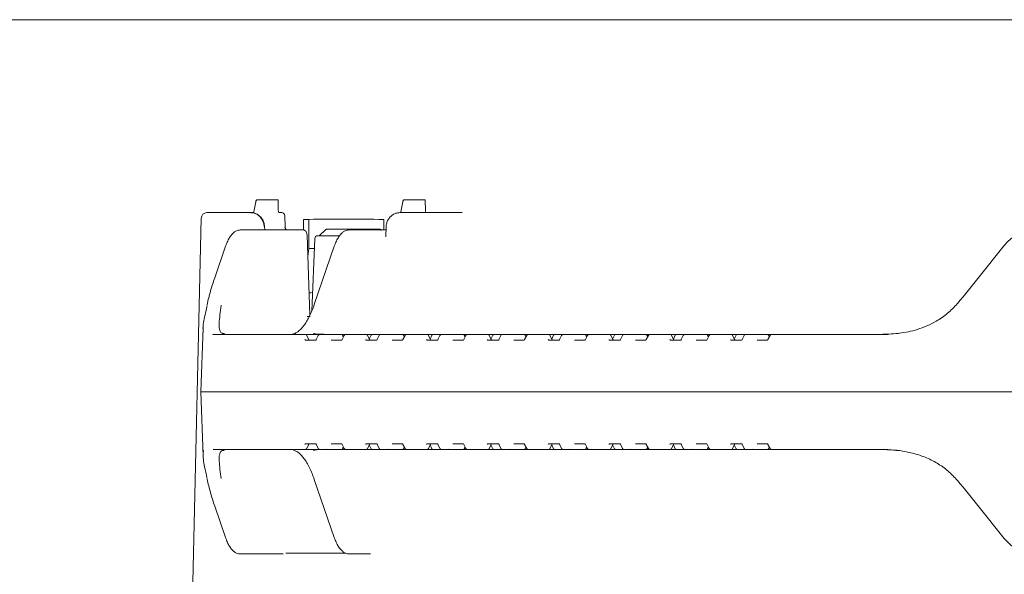
# Model space of a CAD drawing. Units: millimetres. Extents: x 1245 to 31783, y 262 to 5036.
# Drawn here: x 5233 to 5575, y 2463 to 2656 of the extents above; entities that cross this region are included whole.
import ezdxf

# ---------------------------------------------------------------- set-up
doc = ezdxf.new("R2010")
doc.units = ezdxf.units.MM
doc.header["$LTSCALE"] = 25
doc.linetypes.add('SLD-Durchgehend', pattern=[0])

msp = doc.modelspace()

# ---------------------------------------------------------------- linework, layer by layer
at = {"color": 7, "linetype": 'SLD-Durchgehend', "lineweight": 18}
for p, q in [((5672.49, 2655.69), (4999.52, 2655.69)), ((5315.35, 2592.5), (5314.71, 2588.95)), ((5316.01, 2593.19), (5322.51, 2593.19)), ((5322.51, 2593.19), (5322.8, 2593.19)), ((5323.17, 2589.67), (5323.15, 2592.84)), ((5366.41, 2592.5), (5365.77, 2588.96)), ((5367.07, 2593.19), (5373.57, 2593.19)), ((5373.57, 2593.19), (5373.86, 2593.19)), ((5374.24, 2589.67), (5374.21, 2592.84)), ((5298.42, 2588.69), (5303.48, 2588.69)), ((5303.48, 2588.69), (5311.82, 2588.69)), ((5311.82, 2588.69), (5313.6, 2588.69)), ((5313.98, 2588.69), (5314.4, 2588.69)), ((5323.6, 2588.69), (5324.42, 2588.69)), ((5365.44, 2588.69), (5373.78, 2588.69)), ((5365.77, 2588.94), (5365.76, 2588.87)), ((5365.77, 2588.94), (5365.77, 2588.96)), ((5373.78, 2588.69), (5384.16, 2588.69)), ((5384.16, 2588.69), (5387.07, 2588.69)), ((5296.42, 2586.73), (5293.56, 2460.44)), ((5325.52, 2583.64), (5325.42, 2587.71)), ((5331.88, 2582.68), (5331.9, 2586.34)), ((5333.79, 2576.21), (5333.79, 2586.36)), ((5359.78, 2582.69), (5359.8, 2586.34)), ((5309.96, 2582.69), (5311.2, 2582.69)), ((5311.2, 2582.69), (5331.78, 2582.69)), ((5318.45, 2582.69), (5318.4, 2583.87)), ((5339.57, 2582.71), (5337.53, 2580.78)), ((5340.21, 2582.98), (5340.19, 2582.98)), ((5358.19, 2582.98), (5340.21, 2582.98)), ((5347.73, 2582.69), (5348.96, 2582.69)), ((5348.96, 2582.69), (5357.96, 2582.69)), ((5357.96, 2582.69), (5360.58, 2582.69)), ((5358.21, 2582.98), (5358.19, 2582.98)), ((5360.64, 2583.87), (5360.5, 2580.33)), ((5360.58, 2582.69), (5360.59, 2582.69)), ((5335.84, 2579.73), (5334.78, 2554.49)), ((5336.84, 2580.69), (5344.47, 2580.69)), ((5304.87, 2577.01), (5301.11, 2566.09)), ((5333.43, 2573.47), (5333.79, 2576.21)), ((5333.79, 2576.21), (5335.7, 2576.21)), ((5342.63, 2577.01), (5335.69, 2556.84)), ((5575.19, 2577.31), (5566.51, 2566.39)), ((5298.5, 2556.79), (5298.45, 2556.56)), ((5333.2, 2552.69), (5334.3, 2552.69)), ((5297.05, 2548.7), (5296.28, 2526.44)), ((5300.44, 2546.46), (5300.54, 2546.44)), ((5300.54, 2546.44), (5311.95, 2546.44)), ((5311.95, 2546.44), (5331.19, 2546.44)), ((5331.19, 2546.44), (5331.3, 2546.44)), ((5331.3, 2546.44), (5332.56, 2546.44)), ((5332.56, 2546.44), (5337.65, 2546.44)), ((5332.62, 2544.44), (5336.22, 2544.44)), ((5333.73, 2544.66), (5333.01, 2546.16)), ((5337.06, 2546.04), (5336.38, 2544.62)), ((5337.65, 2546.44), (5340.23, 2546.44)), ((5340.23, 2546.44), (5345.08, 2546.44)), ((5341.56, 2544.44), (5345.15, 2544.44)), ((5345.08, 2546.44), (5346.69, 2546.44)), ((5346.07, 2546.06), (5345.35, 2544.64)), ((5345.82, 2545.58), (5345.52, 2546.17)), ((5346.69, 2546.44), (5352.31, 2546.44)), ((5352.31, 2546.44), (5352.43, 2546.44)), ((5352.43, 2546.44), (5353.68, 2546.44)), ((5353.68, 2546.44), (5355.21, 2546.44)), ((5353.74, 2544.44), (5357.34, 2544.44)), ((5354.85, 2544.66), (5354.13, 2546.16)), ((5355.42, 2546.16), (5354.77, 2544.81)), ((5355.21, 2546.44), (5355.87, 2546.44)), ((5355.87, 2546.44), (5357.9, 2546.44)), ((5358.18, 2546.04), (5357.5, 2544.62)), ((5357.9, 2546.44), (5358.77, 2546.44)), ((5358.77, 2546.44), (5361.35, 2546.44)), ((5361.35, 2546.44), (5366.2, 2546.44)), ((5362.68, 2544.44), (5366.27, 2544.44)), ((5366.2, 2546.44), (5367.81, 2546.44)), ((5367.19, 2546.06), (5366.47, 2544.64)), ((5366.94, 2545.58), (5366.65, 2546.17)), ((5367.81, 2546.44), (5373.43, 2546.44)), ((5373.43, 2546.44), (5373.55, 2546.44)), ((5373.55, 2546.44), (5374.8, 2546.44)), ((5374.8, 2546.44), (5376.33, 2546.44)), ((5374.86, 2544.44), (5378.46, 2544.44)), ((5375.97, 2544.66), (5375.25, 2546.16)), ((5376.54, 2546.16), (5375.89, 2544.81)), ((5376.33, 2546.44), (5376.99, 2546.44)), ((5376.99, 2546.44), (5379.02, 2546.44)), ((5379.3, 2546.04), (5378.62, 2544.62)), ((5379.02, 2546.44), (5379.89, 2546.44)), ((5379.89, 2546.44), (5382.47, 2546.44)), ((5382.47, 2546.44), (5387.32, 2546.44)), ((5383.8, 2544.44), (5387.39, 2544.44)), ((5387.32, 2546.44), (5388.93, 2546.44)), ((5388.31, 2546.06), (5387.59, 2544.64)), ((5388.06, 2545.58), (5387.77, 2546.17)), ((5388.93, 2546.44), (5394.55, 2546.44)), ((5394.55, 2546.44), (5394.67, 2546.44)), ((5394.67, 2546.44), (5395.92, 2546.44)), ((5395.92, 2546.44), (5397.45, 2546.44)), ((5395.98, 2544.44), (5399.58, 2544.44)), ((5397.09, 2544.66), (5396.37, 2546.16)), ((5397.66, 2546.16), (5397.01, 2544.81)), ((5397.45, 2546.44), (5398.11, 2546.44)), ((5398.11, 2546.44), (5400.14, 2546.44)), ((5400.42, 2546.04), (5399.74, 2544.62)), ((5400.14, 2546.44), (5401.01, 2546.44)), ((5401.01, 2546.44), (5403.59, 2546.44)), ((5403.59, 2546.44), (5408.44, 2546.44)), ((5404.92, 2544.44), (5408.51, 2544.44)), ((5408.44, 2546.44), (5410.05, 2546.44)), ((5409.43, 2546.06), (5408.71, 2544.64)), ((5409.18, 2545.58), (5408.89, 2546.17)), ((5410.05, 2546.44), (5415.67, 2546.44)), ((5415.67, 2546.44), (5415.79, 2546.44)), ((5415.79, 2546.44), (5417.04, 2546.44)), ((5417.04, 2546.44), (5418.57, 2546.44)), ((5417.1, 2544.44), (5420.7, 2544.44)), ((5418.21, 2544.66), (5417.49, 2546.16)), ((5418.78, 2546.16), (5418.13, 2544.81)), ((5418.57, 2546.44), (5419.23, 2546.44)), ((5419.23, 2546.44), (5421.26, 2546.44)), ((5421.55, 2546.04), (5420.86, 2544.62)), ((5421.26, 2546.44), (5422.13, 2546.44)), ((5422.13, 2546.44), (5424.71, 2546.44)), ((5424.71, 2546.44), (5429.56, 2546.44)), ((5426.04, 2544.44), (5429.64, 2544.44)), ((5429.56, 2546.44), (5431.17, 2546.44)), ((5430.55, 2546.06), (5429.83, 2544.64)), ((5430.31, 2545.58), (5430.01, 2546.17)), ((5431.17, 2546.44), (5436.79, 2546.44)), ((5436.79, 2546.44), (5436.91, 2546.44)), ((5436.91, 2546.44), (5438.16, 2546.44)), ((5438.16, 2546.44), (5439.69, 2546.44)), ((5438.23, 2544.44), (5441.82, 2544.44)), ((5439.33, 2544.66), (5438.61, 2546.16)), ((5439.9, 2546.16), (5439.26, 2544.81)), ((5439.69, 2546.44), (5440.35, 2546.44)), ((5440.35, 2546.44), (5442.38, 2546.44)), ((5442.67, 2546.04), (5441.98, 2544.62)), ((5442.38, 2546.44), (5443.25, 2546.44)), ((5443.25, 2546.44), (5445.83, 2546.44)), ((5445.83, 2546.44), (5450.68, 2546.44)), ((5447.16, 2544.44), (5450.76, 2544.44)), ((5450.68, 2546.44), (5452.29, 2546.44)), ((5451.67, 2546.06), (5450.95, 2544.64)), ((5451.43, 2545.58), (5451.13, 2546.17)), ((5452.29, 2546.44), (5457.91, 2546.44)), ((5457.91, 2546.44), (5458.03, 2546.44)), ((5458.03, 2546.44), (5459.28, 2546.44)), ((5459.28, 2546.44), (5460.81, 2546.44)), ((5459.35, 2544.44), (5462.94, 2544.44)), ((5460.45, 2544.66), (5459.73, 2546.16)), ((5461.02, 2546.16), (5460.38, 2544.81)), ((5460.81, 2546.44), (5461.47, 2546.44)), ((5461.47, 2546.44), (5463.5, 2546.44)), ((5463.79, 2546.04), (5463.1, 2544.62)), ((5463.5, 2546.44), (5464.37, 2546.44)), ((5464.37, 2546.44), (5466.95, 2546.44)), ((5466.95, 2546.44), (5471.8, 2546.44)), ((5468.28, 2544.44), (5471.88, 2544.44)), ((5471.8, 2546.44), (5473.41, 2546.44)), ((5472.79, 2546.06), (5472.07, 2544.64)), ((5472.55, 2545.58), (5472.25, 2546.17)), ((5473.41, 2546.44), (5479.03, 2546.44)), ((5479.03, 2546.44), (5479.15, 2546.44)), ((5479.15, 2546.44), (5480.4, 2546.44)), ((5480.4, 2546.44), (5481.93, 2546.44)), ((5480.47, 2544.44), (5484.06, 2544.44)), ((5481.57, 2544.66), (5480.85, 2546.16)), ((5482.14, 2546.16), (5481.5, 2544.81)), ((5481.93, 2546.44), (5482.59, 2546.44)), ((5482.59, 2546.44), (5484.62, 2546.44)), ((5484.91, 2546.04), (5484.22, 2544.62)), ((5484.62, 2546.44), (5485.49, 2546.44)), ((5485.49, 2546.44), (5488.07, 2546.44)), ((5488.07, 2546.44), (5492.92, 2546.44)), ((5489.4, 2544.44), (5492.99, 2544.44)), ((5492.92, 2546.44), (5494.53, 2546.44)), ((5493.91, 2546.06), (5493.19, 2544.64)), ((5493.66, 2545.58), (5493.37, 2546.17)), ((5494.53, 2546.44), (5516.55, 2546.44)), ((5516.55, 2546.44), (5534.84, 2546.44)), ((5537.73, 2546.71), (5537.65, 2546.7)), ((5537.65, 2546.7), (5537.67, 2546.7)), ((5296.28, 2526.44), (5297.05, 2504.22)), ((5310.77, 2526.44), (5296.28, 2526.44)), ((5310.77, 2526.44), (5515.37, 2526.44)), ((5515.37, 2526.44), (5569.04, 2526.44)), ((5569.04, 2526.44), (5607.7, 2526.44)), ((5311.95, 2506.44), (5300.54, 2506.44)), ((5331.19, 2506.44), (5311.95, 2506.44)), ((5331.3, 2506.44), (5331.19, 2506.44)), ((5332.56, 2506.44), (5331.3, 2506.44)), ((5337.65, 2506.44), (5332.56, 2506.44)), ((5336.22, 2508.44), (5332.62, 2508.44)), ((5333.01, 2506.72), (5333.73, 2508.22)), ((5336.38, 2508.26), (5337.06, 2506.83)), ((5336.56, 2506.33), (5337.98, 2506.42)), ((5340.23, 2506.44), (5337.65, 2506.44)), ((5345.08, 2506.44), (5340.23, 2506.44)), ((5345.15, 2508.44), (5341.56, 2508.44)), ((5346.69, 2506.44), (5345.08, 2506.44)), ((5345.35, 2508.24), (5346.07, 2506.82)), ((5345.52, 2506.71), (5345.82, 2507.3)), ((5352.31, 2506.44), (5346.69, 2506.44)), ((5352.43, 2506.44), (5352.31, 2506.44)), ((5353.68, 2506.44), (5352.43, 2506.44)), ((5355.21, 2506.44), (5353.68, 2506.44)), ((5357.34, 2508.44), (5353.74, 2508.44)), ((5354.13, 2506.72), (5354.85, 2508.22)), ((5354.77, 2508.07), (5355.42, 2506.72)), ((5355.87, 2506.44), (5355.21, 2506.44)), ((5357.9, 2506.44), (5355.87, 2506.44)), ((5357.5, 2508.26), (5358.18, 2506.83)), ((5358.77, 2506.44), (5357.9, 2506.44)), ((5361.35, 2506.44), (5358.77, 2506.44)), ((5366.2, 2506.44), (5361.35, 2506.44)), ((5366.27, 2508.44), (5362.68, 2508.44)), ((5367.81, 2506.44), (5366.2, 2506.44)), ((5366.47, 2508.24), (5367.19, 2506.82)), ((5366.65, 2506.71), (5366.94, 2507.3)), ((5373.43, 2506.44), (5367.81, 2506.44)), ((5373.55, 2506.44), (5373.43, 2506.44)), ((5374.8, 2506.44), (5373.55, 2506.44)), ((5376.33, 2506.44), (5374.8, 2506.44)), ((5378.46, 2508.44), (5374.86, 2508.44)), ((5375.25, 2506.72), (5375.97, 2508.22)), ((5375.89, 2508.07), (5376.54, 2506.72)), ((5376.99, 2506.44), (5376.33, 2506.44)), ((5379.02, 2506.44), (5376.99, 2506.44)), ((5378.62, 2508.26), (5379.3, 2506.83)), ((5379.89, 2506.44), (5379.02, 2506.44)), ((5382.47, 2506.44), (5379.89, 2506.44)), ((5387.32, 2506.44), (5382.47, 2506.44)), ((5387.39, 2508.44), (5383.8, 2508.44)), ((5388.93, 2506.44), (5387.32, 2506.44)), ((5387.59, 2508.24), (5388.31, 2506.82)), ((5387.77, 2506.71), (5388.06, 2507.3)), ((5394.55, 2506.44), (5388.93, 2506.44)), ((5394.67, 2506.44), (5394.55, 2506.44)), ((5395.92, 2506.44), (5394.67, 2506.44)), ((5397.45, 2506.44), (5395.92, 2506.44)), ((5399.58, 2508.44), (5395.98, 2508.44)), ((5396.37, 2506.72), (5397.09, 2508.22)), ((5397.01, 2508.07), (5397.66, 2506.72)), ((5398.11, 2506.44), (5397.45, 2506.44)), ((5400.14, 2506.44), (5398.11, 2506.44)), ((5399.74, 2508.26), (5400.42, 2506.83)), ((5401.01, 2506.44), (5400.14, 2506.44)), ((5403.59, 2506.44), (5401.01, 2506.44)), ((5408.44, 2506.44), (5403.59, 2506.44)), ((5408.51, 2508.44), (5404.92, 2508.44)), ((5410.05, 2506.44), (5408.44, 2506.44)), ((5408.71, 2508.24), (5409.43, 2506.82)), ((5408.89, 2506.71), (5409.18, 2507.3)), ((5415.67, 2506.44), (5410.05, 2506.44)), ((5415.79, 2506.44), (5415.67, 2506.44)), ((5417.04, 2506.44), (5415.79, 2506.44)), ((5418.57, 2506.44), (5417.04, 2506.44)), ((5420.7, 2508.44), (5417.1, 2508.44)), ((5417.49, 2506.72), (5418.21, 2508.22)), ((5418.13, 2508.07), (5418.78, 2506.72)), ((5419.23, 2506.44), (5418.57, 2506.44)), ((5421.26, 2506.44), (5419.23, 2506.44)), ((5420.86, 2508.26), (5421.55, 2506.83)), ((5422.13, 2506.44), (5421.26, 2506.44)), ((5424.71, 2506.44), (5422.13, 2506.44)), ((5429.56, 2506.44), (5424.71, 2506.44)), ((5429.64, 2508.44), (5426.04, 2508.44)), ((5431.17, 2506.44), (5429.56, 2506.44)), ((5429.83, 2508.24), (5430.55, 2506.82)), ((5430.01, 2506.71), (5430.31, 2507.3)), ((5436.79, 2506.44), (5431.17, 2506.44)), ((5436.91, 2506.44), (5436.79, 2506.44)), ((5438.16, 2506.44), (5436.91, 2506.44)), ((5439.69, 2506.44), (5438.16, 2506.44)), ((5441.82, 2508.44), (5438.23, 2508.44)), ((5438.61, 2506.72), (5439.33, 2508.22)), ((5439.26, 2508.07), (5439.9, 2506.72)), ((5440.35, 2506.44), (5439.69, 2506.44)), ((5442.38, 2506.44), (5440.35, 2506.44)), ((5441.98, 2508.26), (5442.67, 2506.83)), ((5443.25, 2506.44), (5442.38, 2506.44)), ((5445.83, 2506.44), (5443.25, 2506.44)), ((5450.68, 2506.44), (5445.83, 2506.44)), ((5450.76, 2508.44), (5447.16, 2508.44)), ((5452.29, 2506.44), (5450.68, 2506.44)), ((5450.95, 2508.24), (5451.67, 2506.82)), ((5451.13, 2506.71), (5451.43, 2507.3)), ((5457.91, 2506.44), (5452.29, 2506.44)), ((5458.03, 2506.44), (5457.91, 2506.44)), ((5459.28, 2506.44), (5458.03, 2506.44)), ((5460.81, 2506.44), (5459.28, 2506.44)), ((5462.94, 2508.44), (5459.35, 2508.44)), ((5459.73, 2506.72), (5460.45, 2508.22)), ((5460.38, 2508.07), (5461.02, 2506.72)), ((5461.47, 2506.44), (5460.81, 2506.44)), ((5463.5, 2506.44), (5461.47, 2506.44)), ((5463.1, 2508.26), (5463.79, 2506.83)), ((5464.37, 2506.44), (5463.5, 2506.44)), ((5466.95, 2506.44), (5464.37, 2506.44)), ((5471.8, 2506.44), (5466.95, 2506.44)), ((5471.88, 2508.44), (5468.28, 2508.44)), ((5473.41, 2506.44), (5471.8, 2506.44)), ((5472.07, 2508.24), (5472.79, 2506.82)), ((5472.25, 2506.71), (5472.55, 2507.3)), ((5479.03, 2506.44), (5473.41, 2506.44)), ((5479.15, 2506.44), (5479.03, 2506.44)), ((5480.4, 2506.44), (5479.15, 2506.44)), ((5481.93, 2506.44), (5480.4, 2506.44)), ((5484.06, 2508.44), (5480.47, 2508.44)), ((5480.85, 2506.72), (5481.57, 2508.22)), ((5481.5, 2508.07), (5482.14, 2506.72)), ((5482.59, 2506.44), (5481.93, 2506.44)), ((5484.62, 2506.44), (5482.59, 2506.44)), ((5484.22, 2508.26), (5484.91, 2506.83)), ((5485.49, 2506.44), (5484.62, 2506.44)), ((5488.07, 2506.44), (5485.49, 2506.44)), ((5492.92, 2506.44), (5488.07, 2506.44)), ((5492.99, 2508.44), (5489.4, 2508.44)), ((5494.53, 2506.44), (5492.92, 2506.44)), ((5493.19, 2508.24), (5493.91, 2506.82)), ((5493.37, 2506.71), (5493.66, 2507.3)), ((5516.55, 2506.44), (5494.53, 2506.44)), ((5534.84, 2506.44), (5516.55, 2506.44)), ((5537.65, 2506.18), (5537.73, 2506.17)), ((5537.67, 2506.18), (5537.65, 2506.18)), ((5298.43, 2496.41), (5298.49, 2496.08)), ((5335.69, 2496.04), (5342.63, 2475.86)), ((5301.11, 2486.79), (5304.87, 2475.86)), ((5566.51, 2486.49), (5575.19, 2475.57)), ((5311.2, 2470.19), (5309.96, 2470.19)), ((5324.86, 2470.19), (5311.2, 2470.19)), ((5325.83, 2470.44), (5346.61, 2470.44)), ((5348.96, 2470.19), (5347.73, 2470.19)), ((5355.21, 2470.19), (5348.96, 2470.19))]:
    msp.add_line(p, q, dxfattribs=at)
at = {"color": 7, "linetype": 'SLD-Durchgehend', "lineweight": 18, "flags": 128}
for points in [[(5334.09, 2553.17), (5333.87, 2560.06), (5333.19, 2580.72)], [(5575.19, 2577.31), (5575.2, 2577.32), (5575.26, 2577.33)], [(5566.51, 2566.39), (5566.53, 2566.4), (5566.58, 2566.41)], [(5298.5, 2556.79), (5298.5, 2556.77), (5298.48, 2556.72)], [(5333.73, 2544.66), (5333.72, 2544.67), (5333.69, 2544.69)], [(5354.85, 2544.66), (5354.84, 2544.67), (5354.81, 2544.69)], [(5375.97, 2544.66), (5375.96, 2544.67), (5375.93, 2544.69)], [(5397.09, 2544.66), (5397.08, 2544.67), (5397.05, 2544.69)], [(5418.21, 2544.66), (5418.2, 2544.67), (5418.18, 2544.69)], [(5439.33, 2544.66), (5439.32, 2544.67), (5439.3, 2544.69)], [(5460.45, 2544.66), (5460.44, 2544.67), (5460.42, 2544.69)], [(5481.57, 2544.66), (5481.56, 2544.67), (5481.54, 2544.69)], [(5333.69, 2508.19), (5333.72, 2508.21), (5333.73, 2508.22)], [(5354.81, 2508.19), (5354.84, 2508.21), (5354.85, 2508.22)], [(5375.93, 2508.19), (5375.96, 2508.21), (5375.97, 2508.22)], [(5397.05, 2508.19), (5397.08, 2508.21), (5397.09, 2508.22)], [(5418.21, 2508.22), (5418.2, 2508.21), (5418.18, 2508.19)], [(5439.33, 2508.22), (5439.32, 2508.21), (5439.3, 2508.19)], [(5460.45, 2508.22), (5460.44, 2508.21), (5460.42, 2508.19)], [(5481.57, 2508.22), (5481.56, 2508.21), (5481.54, 2508.19)], [(5566.58, 2486.47), (5566.53, 2486.48), (5566.51, 2486.49)], [(5575.26, 2475.55), (5575.2, 2475.56), (5575.19, 2475.57)]]:
    msp.add_lwpolyline(points, dxfattribs=at)
at = {"color": 7, "linetype": 'SLD-Durchgehend', "lineweight": 18}
for centre, radius, start, end in [((5298.42, 2586.69), 2, 90, 179.2206), ((5324.42, 2587.69), 1, 1.3164, 90), ((5374.78, 2589.19), 0.5, 190.887, 269.996), ((5326.49, 2583.68), 0.99, 180.5866, 269.4348), ((5336.84, 2579.69), 1, 90, 177.5864), ((5304.29, 2545.87), 0.83, 77.4271, 95.9637), ((5304.25, 2545.71), 1, 77.4008, 88.8008), ((5332.56, 2545.94), 0.5, 25.6386, 90), ((5345.08, 2545.94), 0.5, 26.9459, 90), ((5353.68, 2545.94), 0.5, 25.6386, 90), ((5355.87, 2545.94), 0.5, 90, 154.3614), ((5366.2, 2545.94), 0.5, 26.9459, 90), ((5374.8, 2545.94), 0.5, 25.6386, 90), ((5376.99, 2545.94), 0.5, 90, 154.3614), ((5387.32, 2545.94), 0.5, 26.9459, 90), ((5395.92, 2545.94), 0.5, 25.6386, 90), ((5398.11, 2545.94), 0.5, 90, 154.3614), ((5408.44, 2545.94), 0.5, 26.9459, 90), ((5417.04, 2545.94), 0.5, 25.6386, 90), ((5419.23, 2545.94), 0.5, 90, 154.3614), ((5429.56, 2545.94), 0.5, 26.9459, 90), ((5438.16, 2545.94), 0.5, 25.6386, 90), ((5440.35, 2545.94), 0.5, 90, 154.3614), ((5450.68, 2545.94), 0.5, 26.9459, 90), ((5459.28, 2545.94), 0.5, 25.6386, 90), ((5461.47, 2545.94), 0.5, 90, 154.3614), ((5471.8, 2545.94), 0.5, 26.9459, 90), ((5480.4, 2545.94), 0.5, 25.6386, 90), ((5482.59, 2545.94), 0.5, 90, 154.3614), ((5492.92, 2545.94), 0.5, 26.9459, 90), ((5537.77, 2545.71), 1, 92.135, 95.7805), ((5304.29, 2507), 0.83, 264.0363, 282.5729), ((5304.25, 2507.17), 1, 271.1992, 282.5992), ((5332.56, 2506.94), 0.5, 270, 334.3614), ((5345.08, 2506.94), 0.5, 270, 333.0541), ((5353.68, 2506.94), 0.5, 270, 334.3614), ((5355.87, 2506.94), 0.5, 205.6386, 270), ((5366.2, 2506.94), 0.5, 270, 333.0541), ((5374.8, 2506.94), 0.5, 270, 334.3614), ((5376.99, 2506.94), 0.5, 205.6386, 270), ((5387.32, 2506.94), 0.5, 270, 333.0541), ((5395.92, 2506.94), 0.5, 270, 334.3614), ((5398.11, 2506.94), 0.5, 205.6386, 270), ((5408.44, 2506.94), 0.5, 270, 333.0541), ((5417.04, 2506.94), 0.5, 270, 334.3614), ((5419.23, 2506.94), 0.5, 205.6386, 270), ((5429.56, 2506.94), 0.5, 270, 333.0541), ((5438.16, 2506.94), 0.5, 270, 334.3614), ((5440.35, 2506.94), 0.5, 205.6386, 270), ((5450.68, 2506.94), 0.5, 270, 333.0541), ((5459.28, 2506.94), 0.5, 270, 334.3614), ((5461.47, 2506.94), 0.5, 205.6386, 270), ((5471.8, 2506.94), 0.5, 270, 333.0541), ((5480.4, 2506.94), 0.5, 270, 334.3614), ((5482.59, 2506.94), 0.5, 205.6386, 270), ((5492.92, 2506.94), 0.5, 270, 333.0541), ((5537.77, 2507.17), 1, 264.2195, 267.865)]:
    msp.add_arc(centre, radius, start, end, dxfattribs=at)
for centre, major_axis, ratio, start_param, end_param in [((5322.65, 2592.69), (0.38, 0.415), 0.732847, 5.30248, 6.873277), ((5322.65, 2592.69), (0.469, 0.266), 0.64116, 5.557902, 6.280244), ((5373.72, 2592.69), (0.38, 0.415), 0.732847, 5.30248, 6.873277), ((5373.72, 2592.69), (0.469, 0.266), 0.64116, 5.557902, 6.280244), ((5313.61, 2583.69), (-0.14, 5), 0.929931, 4.720817, 6.256707), ((5158.39, 2400.67), (509.71, 76.8), 0.331823, 1.11514, 1.173932), ((5585.85, 2567.69), (1.33, 14.95), 0.930658, 0.08271, 0.955374), ((5551.92, 2568.65), (44.17, 53.32), 0.184906, 4.64957, 4.822755), ((5166.85, 1223.77), (201.2, 1335.87), 0.331319, 0.073417, 0.076042), ((5332.64, 2544.94), (0.021, 0.5), 0.508509, 2.116225, 3.163423), ((5333.97, 2544.94), (-0.019, 0.5), 0.660537, 2.069528, 3.116725), ((5336.23, 2544.94), (0.021, 0.5), 0.508509, 3.163423, 4.21062), ((5337.51, 2576.44), (55.28, -1.94), 0.541561, 4.739797, 4.777104), ((5340.46, 2545.44), (-0.676, 0.854), 0.770296, 5.735535, 6.167616), ((5353.76, 2544.94), (0.021, 0.5), 0.508509, 2.116225, 3.163423), ((5355.09, 2544.94), (-0.019, 0.5), 0.660537, 2.069528, 3.116725), ((5357.35, 2544.94), (0.021, 0.5), 0.508509, 3.163423, 4.21062), ((5361.58, 2545.44), (-0.676, 0.854), 0.770296, 5.735535, 6.167616), ((5374.88, 2544.94), (0.021, 0.5), 0.508509, 2.116225, 3.163423), ((5376.22, 2544.94), (-0.019, 0.5), 0.660537, 2.069528, 3.116725), ((5378.48, 2544.94), (0.021, 0.5), 0.508509, 3.163423, 4.21062), ((5382.7, 2545.44), (-0.676, 0.854), 0.770296, 5.735535, 6.167616), ((5396, 2544.94), (0.021, 0.5), 0.508509, 2.116225, 3.163423), ((5397.34, 2544.94), (-0.019, 0.5), 0.660537, 2.069528, 3.116725), ((5399.6, 2544.94), (0.021, 0.5), 0.508509, 3.163423, 4.21062), ((5403.82, 2545.44), (-0.676, 0.854), 0.770296, 5.735535, 6.167616), ((5417.12, 2544.94), (0.021, 0.5), 0.508509, 2.116225, 3.163423), ((5418.46, 2544.94), (-0.019, 0.5), 0.660537, 2.069528, 3.116725), ((5420.72, 2544.94), (0.021, 0.5), 0.508509, 3.163423, 4.21062), ((5424.94, 2545.44), (-0.676, 0.854), 0.770296, 5.735535, 6.167616), ((5438.24, 2544.94), (0.021, 0.5), 0.508509, 2.116225, 3.163423), ((5439.58, 2544.94), (-0.019, 0.5), 0.660537, 2.069528, 3.116725), ((5441.84, 2544.94), (0.021, 0.5), 0.508509, 3.163423, 4.21062), ((5446.07, 2545.44), (-0.676, 0.854), 0.770296, 5.735535, 6.167616), ((5459.36, 2544.94), (0.021, 0.5), 0.508509, 2.116225, 3.163423), ((5460.7, 2544.94), (-0.019, 0.5), 0.660537, 2.069528, 3.116725), ((5462.96, 2544.94), (0.021, 0.5), 0.508509, 3.163423, 4.21062), ((5467.19, 2545.44), (-0.676, 0.854), 0.770296, 5.735535, 6.167616), ((5480.48, 2544.94), (0.021, 0.5), 0.508509, 2.116225, 3.163423), ((5481.82, 2544.94), (-0.019, 0.5), 0.660537, 2.069528, 3.116725), ((5484.08, 2544.94), (0.021, 0.5), 0.508509, 3.163423, 4.21062), ((5488.3, 2545.44), (-0.676, 0.854), 0.770296, 5.735535, 6.167616), ((5332.64, 2507.94), (-0.021, 0.5), 0.508509, 6.261355, 7.308553), ((5333.97, 2507.94), (0.019, 0.5), 0.660537, 0.024867, 1.072065), ((5336.23, 2507.94), (-0.021, 0.5), 0.508509, 5.214158, 6.261355), ((5337.51, 2476.44), (55.28, 1.94), 0.541561, 1.506081, 1.543388), ((5340.46, 2507.44), (0.676, 0.854), 0.770296, 3.257162, 3.689243), ((5353.76, 2507.94), (-0.021, 0.5), 0.508509, 6.261355, 7.308553), ((5355.09, 2507.94), (0.019, 0.5), 0.660537, 0.024867, 1.072065), ((5357.35, 2507.94), (-0.021, 0.5), 0.508509, 5.214158, 6.261355), ((5361.58, 2507.44), (0.676, 0.854), 0.770296, 3.257162, 3.689243), ((5374.88, 2507.94), (-0.021, 0.5), 0.508509, 6.261355, 7.308553), ((5376.22, 2507.94), (0.019, 0.5), 0.660537, 0.024867, 1.072065), ((5378.48, 2507.94), (-0.021, 0.5), 0.508509, 5.214158, 6.261355), ((5382.7, 2507.44), (0.676, 0.854), 0.770296, 3.257162, 3.689243), ((5396, 2507.94), (-0.021, 0.5), 0.508509, 6.261355, 7.308553), ((5397.34, 2507.94), (0.019, 0.5), 0.660537, 0.024867, 1.072065), ((5399.6, 2507.94), (-0.021, 0.5), 0.508509, 5.214158, 6.261355), ((5403.82, 2507.44), (0.676, 0.854), 0.770296, 3.257162, 3.689243), ((5417.12, 2507.94), (-0.021, 0.5), 0.508509, 6.261355, 7.308553), ((5418.46, 2507.94), (0.019, 0.5), 0.660537, 0.024867, 1.072065), ((5420.72, 2507.94), (-0.021, 0.5), 0.508509, 5.214158, 6.261355), ((5424.94, 2507.44), (0.676, 0.854), 0.770296, 3.257162, 3.689243), ((5438.24, 2507.94), (-0.021, 0.5), 0.508509, 6.261355, 7.308553), ((5439.58, 2507.94), (0.019, 0.5), 0.660537, 0.024867, 1.072065), ((5441.84, 2507.94), (-0.021, 0.5), 0.508509, 5.214158, 6.261355), ((5446.07, 2507.44), (0.676, 0.854), 0.770296, 3.257162, 3.689243), ((5459.36, 2507.94), (-0.021, 0.5), 0.508509, 6.261355, 7.308553), ((5460.7, 2507.94), (0.019, 0.5), 0.660537, 0.024867, 1.072065), ((5462.96, 2507.94), (-0.021, 0.5), 0.508509, 5.214158, 6.261355), ((5467.19, 2507.44), (0.676, 0.854), 0.770296, 3.257162, 3.689243), ((5480.48, 2507.94), (-0.021, 0.5), 0.508509, 6.261355, 7.308553), ((5481.82, 2507.94), (0.019, 0.5), 0.660537, 0.024867, 1.072065), ((5484.08, 2507.94), (-0.021, 0.5), 0.508509, 5.214158, 6.261355), ((5488.3, 2507.44), (0.676, 0.854), 0.770296, 3.257162, 3.689243), ((5551.92, 2484.22), (-44.17, 53.32), 0.184906, 4.602023, 4.775208), ((5585.85, 2485.19), (-1.33, 14.95), 0.930658, 2.186218, 3.058883)]:
    msp.add_ellipse(centre, major_axis=major_axis, ratio=ratio, start_param=start_param, end_param=end_param, dxfattribs=at)
for points, knots in [([(5316.01, 2593.19), (5315.94, 2593.18), (5315.8, 2593.16), (5315.62, 2593.05), (5315.49, 2592.91), (5315.4, 2592.72), (5315.37, 2592.57), (5315.35, 2592.5)], [0, 0, 0, 0, 0.207374, 0.38717, 0.565894, 0.779631, 1, 1, 1, 1]), ([(5367.07, 2593.19), (5367, 2593.18), (5366.86, 2593.16), (5366.69, 2593.05), (5366.56, 2592.91), (5366.47, 2592.72), (5366.43, 2592.57), (5366.41, 2592.5)], [0, 0, 0, 0, 0.207374, 0.38717, 0.565894, 0.779631, 1, 1, 1, 1]), ([(5318.4, 2583.87), (5318.38, 2584.14), (5318.32, 2584.84), (5317.95, 2585.91), (5317.27, 2586.99), (5316.35, 2587.85), (5315.25, 2588.44), (5314.29, 2588.67), (5313.74, 2588.68), (5313.6, 2588.69)], [0, 0, 0, 0, 0.10766, 0.274701, 0.4424, 0.609833, 0.776278, 0.941216, 1, 1, 1, 1]), ([(5314.7, 2588.91), (5314.7, 2588.91), (5314.7, 2588.9), (5314.67, 2588.84), (5314.59, 2588.75), (5314.52, 2588.72), (5314.49, 2588.71)], [0, 0, 0, 0, 0.123836, 0.395841, 0.738625, 1, 1, 1, 1]), ([(5323.24, 2589.05), (5323.23, 2589.06), (5323.2, 2589.17), (5323.18, 2589.39), (5323.17, 2589.59), (5323.17, 2589.67)], [0, 0, 0, 0, 0.062609, 0.653576, 1, 1, 1, 1]), ([(5323.59, 2588.69), (5323.59, 2588.69), (5323.59, 2588.69), (5323.55, 2588.69), (5323.48, 2588.72), (5323.39, 2588.78), (5323.3, 2588.89), (5323.24, 2588.99), (5323.24, 2589.05), (5323.24, 2589.05)], [0, 0, 0, 0, 0.113944, 0.305036, 0.448633, 0.598344, 0.781031, 0.985811, 1, 1, 1, 1]), ([(5365.44, 2588.69), (5365.17, 2588.67), (5364.49, 2588.64), (5363.45, 2588.29), (5362.42, 2587.64), (5361.58, 2586.74), (5360.97, 2585.65), (5360.69, 2584.66), (5360.65, 2584.06), (5360.64, 2583.87)], [0, 0, 0, 0, 0.1119721, 0.2737189, 0.4354382, 0.5978007, 0.7613634, 0.9263298, 1, 1, 1, 1]), ([(5365.75, 2588.83), (5365.74, 2588.81), (5365.72, 2588.76), (5365.66, 2588.72), (5365.63, 2588.69)], [0, 0, 0, 0, 0.394182, 1, 1, 1, 1]), ([(5365.76, 2588.87), (5365.76, 2588.86), (5365.76, 2588.86), (5365.75, 2588.83), (5365.74, 2588.83)], [0, 0, 0, 0, 0.802568, 1, 1, 1, 1]), ([(5374.29, 2589.09), (5374.27, 2589.21), (5374.24, 2589.39), (5374.24, 2589.59), (5374.24, 2589.67)], [0, 0, 0, 0, 0.622593, 1, 1, 1, 1]), ([(5309.96, 2582.69), (5309.76, 2582.68), (5309.23, 2582.64), (5308.41, 2582.32), (5307.55, 2581.7), (5306.73, 2580.79), (5305.96, 2579.59), (5305.34, 2578.3), (5305, 2577.37), (5304.87, 2577.01)], [0, 0, 0, 0, 0.09285, 0.236477, 0.385351, 0.546539, 0.717151, 0.889626, 1, 1, 1, 1]), ([(5326.45, 2582.69), (5326.43, 2582.69), (5326.32, 2582.69), (5326.08, 2582.76), (5325.79, 2582.95), (5325.59, 2583.25), (5325.51, 2583.5), (5325.52, 2583.62), (5325.52, 2583.63)], [0, 0, 0, 0, 0.05508, 0.266368, 0.49859, 0.740717, 0.971673, 1, 1, 1, 1]), ([(5333.18, 2580.72), (5333.17, 2580.93), (5333.14, 2581.38), (5332.94, 2581.93), (5332.64, 2582.35), (5332.27, 2582.6), (5331.96, 2582.71), (5331.8, 2582.68), (5331.79, 2582.68)], [0, 0, 0, 0, 0.213399, 0.477798, 0.661201, 0.822363, 0.981176, 1, 1, 1, 1]), ([(5340.19, 2582.98), (5340.13, 2582.98), (5340.01, 2582.97), (5339.83, 2582.9), (5339.68, 2582.81), (5339.6, 2582.73), (5339.57, 2582.7)], [0, 0, 0, 0, 0.268035, 0.54111, 0.822561, 1, 1, 1, 1]), ([(5347.73, 2582.69), (5347.52, 2582.68), (5346.99, 2582.64), (5346.17, 2582.32), (5345.31, 2581.7), (5344.49, 2580.79), (5343.72, 2579.59), (5343.1, 2578.3), (5342.77, 2577.37), (5342.63, 2577.01)], [0, 0, 0, 0, 0.09285, 0.236477, 0.385351, 0.546539, 0.717151, 0.889626, 1, 1, 1, 1]), ([(5358.87, 2582.54), (5358.85, 2582.58), (5358.82, 2582.68), (5358.7, 2582.79), (5358.55, 2582.9), (5358.38, 2582.97), (5358.26, 2582.98), (5358.21, 2582.98)], [0, 0, 0, 0, 0.136982, 0.362919, 0.580905, 0.792404, 1, 1, 1, 1]), ([(5337.53, 2580.78), (5337.5, 2580.75), (5337.43, 2580.69), (5337.43, 2580.69), (5337.44, 2580.7)], [0, 0, 0, 0, 0.402096, 1, 1, 1, 1]), ([(5301.11, 2566.09), (5300.85, 2565.31), (5300.07, 2562.98), (5299.19, 2559.85), (5298.66, 2557.51), (5298.48, 2556.72)], [0, 0, 0, 0, 0.250215, 0.747693, 1, 1, 1, 1]), ([(5558.98, 2557.16), (5558.96, 2557.12), (5557.91, 2555.89), (5555.61, 2553.64), (5552.01, 2551.12), (5548.43, 2549.33), (5545.16, 2548.13), (5541.94, 2547.28), (5539.86, 2546.97), (5538.83, 2546.81)], [0, 0, 0, 0, 0.005422, 0.208748, 0.412015, 0.566692, 0.72139, 0.860678, 1, 1, 1, 1]), ([(5297.23, 2547.19), (5297.15, 2547.48), (5296.94, 2548.26), (5297.19, 2550.31), (5297.71, 2553.05), (5298.2, 2555.24), (5298.43, 2556.31)], [0, 0, 0, 0, 0.181254, 0.483619, 0.74762, 1, 1, 1, 1]), ([(5303.35, 2556.55), (5303.19, 2555.4), (5302.87, 2553.09), (5302.63, 2550.35), (5302.64, 2548.39), (5302.95, 2547.64), (5303.07, 2547.34)], [0, 0, 0, 0, 0.273249, 0.554317, 0.825882, 1, 1, 1, 1]), ([(5335.69, 2556.84), (5335.55, 2556.43), (5335.13, 2555.26), (5334.39, 2553.49), (5333.46, 2551.63), (5332.48, 2550.04), (5331.48, 2548.73), (5330.47, 2547.71), (5329.47, 2546.99), (5328.5, 2546.56), (5327.84, 2546.44), (5327.49, 2546.44), (5327.46, 2546.44)], [0, 0, 0, 0, 0.061232, 0.177072, 0.292559, 0.407546, 0.521992, 0.636019, 0.750031, 0.865078, 0.984817, 1, 1, 1, 1]), ([(5303.81, 2546.76), (5303.7, 2546.81), (5303.38, 2546.96), (5303.15, 2547.2), (5303.01, 2547.55), (5302.97, 2547.66)], [0, 0, 0, 0, 0.279486, 0.790104, 1, 1, 1, 1]), ([(5304.23, 2546.71), (5304.14, 2546.71), (5303.94, 2546.72), (5303.76, 2546.74), (5303.66, 2546.75), (5303.66, 2546.75), (5303.67, 2546.75)], [0, 0, 0, 0, 0.263481, 0.657554, 0.915284, 1, 1, 1, 1]), ([(5337.86, 2546.47), (5337.72, 2546.47), (5337.14, 2546.48), (5336.42, 2546.53), (5335.77, 2546.61), (5335.44, 2546.72), (5335.44, 2546.72), (5335.44, 2546.72)], [0, 0, 0, 0, 0.0998676, 0.3988918, 0.649568, 0.8636002, 1, 1, 1, 1]), ([(5337.23, 2546.27), (5337.16, 2546.2), (5337.09, 2546.13), (5337.06, 2546.03), (5337.06, 2546.02)], [0, 0, 0, 0, 0.905368, 1, 1, 1, 1]), ([(5337.65, 2546.44), (5337.59, 2546.43), (5337.48, 2546.42), (5337.34, 2546.36), (5337.27, 2546.3), (5337.23, 2546.27)], [0, 0, 0, 0, 0.346428, 0.671759, 1, 1, 1, 1]), ([(5345.35, 2544.64), (5345.33, 2544.61), (5345.27, 2544.51), (5345.18, 2544.45), (5345.15, 2544.44), (5345.15, 2544.44), (5345.15, 2544.44)], [0, 0, 0, 0, 0.188447, 0.471474, 0.886826, 1, 1, 1, 1]), ([(5346.69, 2546.44), (5346.6, 2546.43), (5346.42, 2546.41), (5346.21, 2546.26), (5346.08, 2546.12), (5346.06, 2546.04), (5346.06, 2546.04)], [0, 0, 0, 0, 0.338511, 0.669057, 0.997017, 1, 1, 1, 1]), ([(5358.35, 2546.27), (5358.28, 2546.2), (5358.21, 2546.13), (5358.18, 2546.03), (5358.18, 2546.02)], [0, 0, 0, 0, 0.905368, 1, 1, 1, 1]), ([(5358.77, 2546.44), (5358.71, 2546.43), (5358.6, 2546.42), (5358.46, 2546.36), (5358.39, 2546.3), (5358.35, 2546.27)], [0, 0, 0, 0, 0.346428, 0.671759, 1, 1, 1, 1]), ([(5366.47, 2544.64), (5366.45, 2544.61), (5366.39, 2544.51), (5366.3, 2544.45), (5366.27, 2544.44), (5366.27, 2544.44), (5366.27, 2544.44)], [0, 0, 0, 0, 0.188447, 0.471474, 0.886826, 1, 1, 1, 1]), ([(5367.81, 2546.44), (5367.72, 2546.43), (5367.54, 2546.41), (5367.33, 2546.26), (5367.2, 2546.12), (5367.18, 2546.04), (5367.18, 2546.04)], [0, 0, 0, 0, 0.3385105, 0.669057, 0.9970166, 1, 1, 1, 1]), ([(5379.47, 2546.27), (5379.4, 2546.2), (5379.33, 2546.13), (5379.3, 2546.03), (5379.3, 2546.02)], [0, 0, 0, 0, 0.905368, 1, 1, 1, 1]), ([(5379.89, 2546.44), (5379.83, 2546.43), (5379.72, 2546.42), (5379.58, 2546.36), (5379.51, 2546.3), (5379.47, 2546.27)], [0, 0, 0, 0, 0.346428, 0.671759, 1, 1, 1, 1]), ([(5387.59, 2544.64), (5387.57, 2544.61), (5387.51, 2544.51), (5387.42, 2544.45), (5387.39, 2544.44), (5387.39, 2544.44), (5387.39, 2544.44)], [0, 0, 0, 0, 0.188447, 0.471474, 0.886826, 1, 1, 1, 1]), ([(5388.93, 2546.44), (5388.84, 2546.43), (5388.66, 2546.41), (5388.45, 2546.26), (5388.33, 2546.12), (5388.3, 2546.04), (5388.3, 2546.04)], [0, 0, 0, 0, 0.338511, 0.669057, 0.997017, 1, 1, 1, 1]), ([(5400.59, 2546.27), (5400.52, 2546.2), (5400.45, 2546.13), (5400.42, 2546.03), (5400.42, 2546.02)], [0, 0, 0, 0, 0.905368, 1, 1, 1, 1]), ([(5401.01, 2546.44), (5400.95, 2546.43), (5400.84, 2546.42), (5400.7, 2546.36), (5400.63, 2546.3), (5400.59, 2546.27)], [0, 0, 0, 0, 0.346428, 0.671759, 1, 1, 1, 1]), ([(5408.71, 2544.64), (5408.69, 2544.61), (5408.63, 2544.51), (5408.54, 2544.45), (5408.52, 2544.44), (5408.52, 2544.44), (5408.52, 2544.44)], [0, 0, 0, 0, 0.188447, 0.471474, 0.886826, 1, 1, 1, 1]), ([(5410.05, 2546.44), (5409.96, 2546.43), (5409.78, 2546.41), (5409.57, 2546.26), (5409.45, 2546.12), (5409.42, 2546.04), (5409.42, 2546.04)], [0, 0, 0, 0, 0.338511, 0.669057, 0.997017, 1, 1, 1, 1]), ([(5421.71, 2546.27), (5421.65, 2546.2), (5421.57, 2546.13), (5421.54, 2546.03), (5421.54, 2546.02)], [0, 0, 0, 0, 0.905368, 1, 1, 1, 1]), ([(5422.13, 2546.44), (5422.07, 2546.43), (5421.97, 2546.42), (5421.82, 2546.36), (5421.75, 2546.3), (5421.71, 2546.27)], [0, 0, 0, 0, 0.346428, 0.671759, 1, 1, 1, 1]), ([(5429.83, 2544.64), (5429.81, 2544.61), (5429.75, 2544.51), (5429.67, 2544.45), (5429.64, 2544.44), (5429.64, 2544.44), (5429.64, 2544.44)], [0, 0, 0, 0, 0.188447, 0.471474, 0.886826, 1, 1, 1, 1]), ([(5431.17, 2546.44), (5431.08, 2546.43), (5430.9, 2546.41), (5430.69, 2546.26), (5430.57, 2546.12), (5430.54, 2546.04), (5430.54, 2546.04)], [0, 0, 0, 0, 0.338511, 0.669057, 0.997017, 1, 1, 1, 1]), ([(5442.83, 2546.27), (5442.77, 2546.2), (5442.69, 2546.13), (5442.66, 2546.03), (5442.66, 2546.02)], [0, 0, 0, 0, 0.905368, 1, 1, 1, 1]), ([(5443.25, 2546.44), (5443.19, 2546.43), (5443.09, 2546.42), (5442.94, 2546.36), (5442.87, 2546.3), (5442.83, 2546.27)], [0, 0, 0, 0, 0.346428, 0.671759, 1, 1, 1, 1]), ([(5450.95, 2544.64), (5450.93, 2544.61), (5450.87, 2544.51), (5450.79, 2544.45), (5450.76, 2544.44), (5450.76, 2544.44), (5450.76, 2544.44)], [0, 0, 0, 0, 0.188447, 0.471474, 0.886826, 1, 1, 1, 1]), ([(5452.29, 2546.44), (5452.2, 2546.43), (5452.02, 2546.41), (5451.81, 2546.26), (5451.69, 2546.12), (5451.66, 2546.04), (5451.66, 2546.04)], [0, 0, 0, 0, 0.338511, 0.669057, 0.997017, 1, 1, 1, 1]), ([(5463.95, 2546.27), (5463.89, 2546.2), (5463.81, 2546.13), (5463.78, 2546.03), (5463.78, 2546.02)], [0, 0, 0, 0, 0.905368, 1, 1, 1, 1]), ([(5464.37, 2546.44), (5464.31, 2546.43), (5464.21, 2546.42), (5464.06, 2546.36), (5463.99, 2546.3), (5463.95, 2546.27)], [0, 0, 0, 0, 0.346428, 0.671759, 1, 1, 1, 1]), ([(5472.07, 2544.64), (5472.05, 2544.61), (5471.99, 2544.51), (5471.91, 2544.45), (5471.88, 2544.44), (5471.88, 2544.44), (5471.88, 2544.44)], [0, 0, 0, 0, 0.188447, 0.471474, 0.886826, 1, 1, 1, 1]), ([(5473.41, 2546.44), (5473.32, 2546.43), (5473.15, 2546.41), (5472.93, 2546.26), (5472.81, 2546.12), (5472.78, 2546.04), (5472.78, 2546.04)], [0, 0, 0, 0, 0.338511, 0.669057, 0.997017, 1, 1, 1, 1]), ([(5485.07, 2546.27), (5485.01, 2546.2), (5484.93, 2546.13), (5484.9, 2546.03), (5484.9, 2546.02)], [0, 0, 0, 0, 0.905368, 1, 1, 1, 1]), ([(5485.49, 2546.44), (5485.43, 2546.43), (5485.33, 2546.42), (5485.19, 2546.36), (5485.11, 2546.3), (5485.07, 2546.27)], [0, 0, 0, 0, 0.346428, 0.671759, 1, 1, 1, 1]), ([(5493.19, 2544.64), (5493.17, 2544.61), (5493.11, 2544.51), (5493.02, 2544.45), (5492.99, 2544.44), (5492.99, 2544.44), (5492.99, 2544.44)], [0, 0, 0, 0, 0.188447, 0.471474, 0.886826, 1, 1, 1, 1]), ([(5494.53, 2546.44), (5494.44, 2546.43), (5494.26, 2546.41), (5494.05, 2546.26), (5493.93, 2546.12), (5493.9, 2546.04), (5493.9, 2546.04)], [0, 0, 0, 0, 0.338511, 0.669057, 0.997017, 1, 1, 1, 1]), ([(5537.65, 2546.7), (5537.63, 2546.7), (5536.59, 2546.59), (5535.05, 2546.49), (5533.36, 2546.45), (5532.59, 2546.44), (5532.29, 2546.44), (5532.2, 2546.44), (5532.19, 2546.44)], [0, 0, 0, 0, 0.008751, 0.553969, 0.828021, 0.952262, 0.991914, 1, 1, 1, 1]), ([(5538.83, 2546.81), (5538.62, 2546.78), (5538.22, 2546.73), (5537.84, 2546.71), (5537.69, 2546.7), (5537.65, 2546.7)], [0, 0, 0, 0, 0.423212, 0.850614, 1, 1, 1, 1]), ([(5298.42, 2496.65), (5298.19, 2497.66), (5297.71, 2499.84), (5297.2, 2502.47), (5296.95, 2504.68), (5297.15, 2505.6), (5297.25, 2506.07)], [0, 0, 0, 0, 0.227187, 0.486033, 0.739289, 1, 1, 1, 1]), ([(5302.99, 2505.32), (5303.08, 2505.48), (5303.29, 2505.83), (5303.51, 2506.04), (5303.76, 2506.13), (5303.79, 2506.13)], [0, 0, 0, 0, 0.438537, 0.949021, 1, 1, 1, 1]), ([(5303.66, 2506.12), (5303.66, 2506.13), (5303.68, 2506.13), (5303.8, 2506.15), (5303.99, 2506.16), (5304.19, 2506.17), (5304.28, 2506.17)], [0, 0, 0, 0, 0.166771, 0.405382, 0.733725, 1, 1, 1, 1]), ([(5327.46, 2506.44), (5327.61, 2506.43), (5328.07, 2506.41), (5328.84, 2506.19), (5329.81, 2505.67), (5330.82, 2504.84), (5331.84, 2503.71), (5332.84, 2502.29), (5333.8, 2500.61), (5334.69, 2498.7), (5335.31, 2497.12), (5335.63, 2496.22), (5335.69, 2496.04)], [0, 0, 0, 0, 0.0603433, 0.1764191, 0.2872364, 0.4047363, 0.519756, 0.6342491, 0.748857, 0.8638914, 0.9736205, 1, 1, 1, 1]), ([(5335.42, 2506.15), (5335.41, 2506.15), (5335.38, 2506.11), (5335.54, 2506.22), (5335.91, 2506.29), (5336.35, 2506.33), (5336.57, 2506.35)], [0, 0, 0, 0, 0.014492, 0.34259, 0.683346, 1, 1, 1, 1]), ([(5337.07, 2506.85), (5337.08, 2506.82), (5337.11, 2506.73), (5337.18, 2506.66), (5337.23, 2506.61)], [0, 0, 0, 0, 0.333508, 1, 1, 1, 1]), ([(5337.23, 2506.61), (5337.25, 2506.59), (5337.32, 2506.54), (5337.45, 2506.46), (5337.58, 2506.45), (5337.65, 2506.44)], [0, 0, 0, 0, 0.181779, 0.601127, 1, 1, 1, 1]), ([(5345.15, 2508.44), (5345.15, 2508.44), (5345.16, 2508.44), (5345.21, 2508.42), (5345.3, 2508.32), (5345.34, 2508.25), (5345.35, 2508.24)], [0, 0, 0, 0, 0.214891, 0.654137, 0.932289, 1, 1, 1, 1]), ([(5346.07, 2506.83), (5346.09, 2506.79), (5346.15, 2506.66), (5346.33, 2506.52), (5346.54, 2506.45), (5346.66, 2506.44), (5346.69, 2506.44)], [0, 0, 0, 0, 0.193025, 0.529883, 0.877806, 1, 1, 1, 1]), ([(5358.19, 2506.85), (5358.2, 2506.82), (5358.23, 2506.73), (5358.3, 2506.66), (5358.35, 2506.61)], [0, 0, 0, 0, 0.333508, 1, 1, 1, 1]), ([(5358.35, 2506.61), (5358.37, 2506.59), (5358.44, 2506.54), (5358.57, 2506.46), (5358.7, 2506.45), (5358.77, 2506.44)], [0, 0, 0, 0, 0.181779, 0.601127, 1, 1, 1, 1]), ([(5366.28, 2508.44), (5366.28, 2508.44), (5366.28, 2508.44), (5366.33, 2508.42), (5366.42, 2508.32), (5366.46, 2508.25), (5366.47, 2508.24)], [0, 0, 0, 0, 0.214891, 0.654137, 0.932289, 1, 1, 1, 1]), ([(5367.19, 2506.83), (5367.21, 2506.79), (5367.27, 2506.66), (5367.46, 2506.52), (5367.66, 2506.45), (5367.78, 2506.44), (5367.81, 2506.44)], [0, 0, 0, 0, 0.193025, 0.529883, 0.877806, 1, 1, 1, 1]), ([(5379.31, 2506.85), (5379.32, 2506.82), (5379.35, 2506.73), (5379.42, 2506.66), (5379.47, 2506.61)], [0, 0, 0, 0, 0.333508, 1, 1, 1, 1]), ([(5379.47, 2506.61), (5379.49, 2506.59), (5379.56, 2506.54), (5379.69, 2506.46), (5379.82, 2506.45), (5379.89, 2506.44)], [0, 0, 0, 0, 0.181779, 0.601127, 1, 1, 1, 1]), ([(5387.4, 2508.44), (5387.4, 2508.44), (5387.4, 2508.44), (5387.45, 2508.42), (5387.54, 2508.32), (5387.58, 2508.25), (5387.59, 2508.24)], [0, 0, 0, 0, 0.214891, 0.654137, 0.932289, 1, 1, 1, 1]), ([(5388.32, 2506.83), (5388.34, 2506.79), (5388.39, 2506.66), (5388.58, 2506.52), (5388.78, 2506.45), (5388.9, 2506.44), (5388.93, 2506.44)], [0, 0, 0, 0, 0.193025, 0.529883, 0.877806, 1, 1, 1, 1]), ([(5400.43, 2506.85), (5400.44, 2506.82), (5400.47, 2506.73), (5400.54, 2506.66), (5400.59, 2506.61)], [0, 0, 0, 0, 0.333508, 1, 1, 1, 1]), ([(5400.59, 2506.61), (5400.61, 2506.59), (5400.68, 2506.54), (5400.81, 2506.46), (5400.94, 2506.45), (5401.01, 2506.44)], [0, 0, 0, 0, 0.181779, 0.601127, 1, 1, 1, 1]), ([(5408.52, 2508.44), (5408.52, 2508.44), (5408.52, 2508.44), (5408.57, 2508.42), (5408.66, 2508.32), (5408.7, 2508.25), (5408.71, 2508.24)], [0, 0, 0, 0, 0.214891, 0.654137, 0.932289, 1, 1, 1, 1]), ([(5409.44, 2506.83), (5409.46, 2506.79), (5409.51, 2506.66), (5409.7, 2506.52), (5409.9, 2506.45), (5410.02, 2506.44), (5410.05, 2506.44)], [0, 0, 0, 0, 0.193025, 0.5298833, 0.8778061, 1, 1, 1, 1]), ([(5421.55, 2506.85), (5421.56, 2506.82), (5421.59, 2506.73), (5421.66, 2506.66), (5421.71, 2506.61)], [0, 0, 0, 0, 0.333508, 1, 1, 1, 1]), ([(5421.71, 2506.61), (5421.73, 2506.59), (5421.8, 2506.54), (5421.93, 2506.46), (5422.07, 2506.45), (5422.13, 2506.44)], [0, 0, 0, 0, 0.181779, 0.601127, 1, 1, 1, 1]), ([(5429.64, 2508.44), (5429.64, 2508.44), (5429.64, 2508.44), (5429.69, 2508.42), (5429.78, 2508.32), (5429.82, 2508.25), (5429.83, 2508.24)], [0, 0, 0, 0, 0.214891, 0.654137, 0.932289, 1, 1, 1, 1]), ([(5430.56, 2506.83), (5430.58, 2506.79), (5430.63, 2506.66), (5430.82, 2506.52), (5431.02, 2506.45), (5431.14, 2506.44), (5431.17, 2506.44)], [0, 0, 0, 0, 0.193025, 0.529883, 0.877806, 1, 1, 1, 1]), ([(5442.67, 2506.85), (5442.68, 2506.82), (5442.71, 2506.73), (5442.78, 2506.66), (5442.83, 2506.61)], [0, 0, 0, 0, 0.333508, 1, 1, 1, 1]), ([(5442.83, 2506.61), (5442.85, 2506.59), (5442.92, 2506.54), (5443.05, 2506.46), (5443.19, 2506.45), (5443.25, 2506.44)], [0, 0, 0, 0, 0.181779, 0.601127, 1, 1, 1, 1]), ([(5450.76, 2508.44), (5450.76, 2508.44), (5450.76, 2508.44), (5450.81, 2508.42), (5450.9, 2508.32), (5450.94, 2508.25), (5450.95, 2508.24)], [0, 0, 0, 0, 0.214891, 0.654137, 0.932289, 1, 1, 1, 1]), ([(5451.68, 2506.83), (5451.7, 2506.79), (5451.75, 2506.66), (5451.94, 2506.52), (5452.14, 2506.45), (5452.26, 2506.44), (5452.29, 2506.44)], [0, 0, 0, 0, 0.193025, 0.529883, 0.877806, 1, 1, 1, 1]), ([(5463.79, 2506.85), (5463.8, 2506.82), (5463.83, 2506.73), (5463.91, 2506.66), (5463.95, 2506.61)], [0, 0, 0, 0, 0.333508, 1, 1, 1, 1]), ([(5463.95, 2506.61), (5463.97, 2506.59), (5464.04, 2506.54), (5464.17, 2506.46), (5464.31, 2506.45), (5464.37, 2506.44)], [0, 0, 0, 0, 0.181779, 0.601127, 1, 1, 1, 1]), ([(5471.88, 2508.44), (5471.88, 2508.44), (5471.88, 2508.44), (5471.93, 2508.42), (5472.02, 2508.32), (5472.06, 2508.25), (5472.07, 2508.24)], [0, 0, 0, 0, 0.214891, 0.654137, 0.932289, 1, 1, 1, 1]), ([(5472.8, 2506.83), (5472.82, 2506.79), (5472.87, 2506.66), (5473.06, 2506.52), (5473.26, 2506.45), (5473.38, 2506.44), (5473.41, 2506.44)], [0, 0, 0, 0, 0.193025, 0.5298833, 0.8778061, 1, 1, 1, 1]), ([(5484.91, 2506.85), (5484.92, 2506.82), (5484.95, 2506.73), (5485.03, 2506.66), (5485.07, 2506.61)], [0, 0, 0, 0, 0.333508, 1, 1, 1, 1]), ([(5485.07, 2506.61), (5485.09, 2506.59), (5485.16, 2506.54), (5485.29, 2506.46), (5485.43, 2506.45), (5485.49, 2506.44)], [0, 0, 0, 0, 0.181779, 0.601127, 1, 1, 1, 1]), ([(5493, 2508.44), (5493, 2508.44), (5493, 2508.44), (5493.05, 2508.42), (5493.14, 2508.32), (5493.18, 2508.25), (5493.19, 2508.24)], [0, 0, 0, 0, 0.214891, 0.654137, 0.932289, 1, 1, 1, 1]), ([(5493.92, 2506.83), (5493.94, 2506.79), (5493.99, 2506.66), (5494.18, 2506.52), (5494.38, 2506.45), (5494.5, 2506.44), (5494.53, 2506.44)], [0, 0, 0, 0, 0.193025, 0.529883, 0.877806, 1, 1, 1, 1]), ([(5532.19, 2506.44), (5532.2, 2506.44), (5532.29, 2506.44), (5532.59, 2506.44), (5533.36, 2506.43), (5535.05, 2506.39), (5536.59, 2506.29), (5537.63, 2506.18), (5537.65, 2506.18)], [0, 0, 0, 0, 0.008086, 0.047738, 0.171979, 0.446031, 0.991249, 1, 1, 1, 1]), ([(5537.65, 2506.18), (5537.69, 2506.18), (5537.84, 2506.17), (5538.22, 2506.14), (5538.62, 2506.09), (5538.83, 2506.07)], [0, 0, 0, 0, 0.149386, 0.576788, 1, 1, 1, 1]), ([(5538.83, 2506.07), (5540.36, 2505.82), (5543.36, 2505.33), (5547.82, 2503.85), (5551.97, 2501.79), (5555.81, 2499.11), (5557.92, 2496.86), (5558.98, 2495.72)], [0, 0, 0, 0, 0.206094, 0.402157, 0.603975, 0.799103, 1, 1, 1, 1]), ([(5303.11, 2505.63), (5302.97, 2505.31), (5302.64, 2504.53), (5302.63, 2502.47), (5302.88, 2499.71), (5303.2, 2497.42), (5303.35, 2496.33)], [0, 0, 0, 0, 0.18843, 0.462493, 0.745381, 1, 1, 1, 1]), ([(5298.48, 2496.15), (5298.66, 2495.38), (5299.19, 2493.05), (5300.06, 2489.92), (5300.85, 2487.58), (5301.11, 2486.79)], [0, 0, 0, 0, 0.249568, 0.74594, 1, 1, 1, 1]), ([(5304.87, 2475.86), (5304.98, 2475.57), (5305.28, 2474.72), (5305.86, 2473.47), (5306.64, 2472.2), (5307.49, 2471.23), (5308.38, 2470.58), (5309.21, 2470.24), (5309.74, 2470.2), (5309.96, 2470.19)], [0, 0, 0, 0, 0.088558, 0.259253, 0.431689, 0.60653, 0.760034, 0.901912, 1, 1, 1, 1]), ([(5342.63, 2475.86), (5342.74, 2475.57), (5343.04, 2474.72), (5343.62, 2473.47), (5344.4, 2472.2), (5345.25, 2471.23), (5346.14, 2470.58), (5346.97, 2470.24), (5347.51, 2470.2), (5347.73, 2470.19)], [0, 0, 0, 0, 0.088558, 0.259253, 0.431689, 0.60653, 0.760034, 0.901912, 1, 1, 1, 1])]:
    msp.add_open_spline(points, degree=3, knots=knots, dxfattribs=at)

doc.saveas('drawing.dxf')
